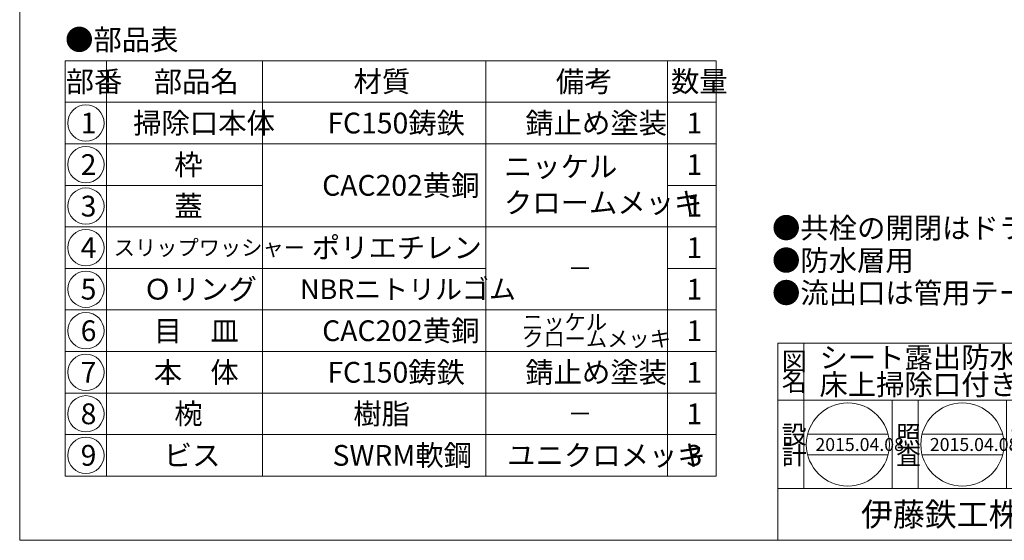
# Model space of a CAD drawing. Units: inches. Extents: x -642 to -73, y -1880 to -1080.
# Drawn here: x -642 to -262, y -1880 to -1679 of the extents above; entities that cross this region are included whole.
import ezdxf

# ---------------------------------------------------------------- set-up
doc = ezdxf.new("R2010")
doc.units = ezdxf.units.IN
doc.header["$LTSCALE"] = 2
doc.header["$MEASUREMENT"] = 0
doc.layers.add('1', color=7, linetype='Continuous', lineweight=0)
doc.styles.add('MTSTANDARD', font='MONOTXT.shx', dxfattribs={"bigfont": 'EXTFONT.shx'})
doc.styles.add('MTSTANDARD1', font='MONOTXT.shx', dxfattribs={"bigfont": 'EXTFONT.shx'})
doc.styles.add('MTSTANDARD2', font='MONOTXT.shx', dxfattribs={"bigfont": 'EXTFONT.shx'})
doc.styles.add('MTSTANDARD3', font='MONOTXT.shx', dxfattribs={"bigfont": 'EXTFONT.shx'})
doc.styles.add('MTSTANDARD4', font='MONOTXT.shx', dxfattribs={"bigfont": 'EXTFONT.shx'})
doc.styles.add('MTSTANDARD6', font='MONOTXT.shx', dxfattribs={"bigfont": 'EXTFONT.shx'})

# ---------------------------------------------------------------- blocks, each defined once
blk = doc.blocks.new('BLK0', base_point=(-217.66, -1825.99))
at = {"layer": '1', "color": 7, "linetype": 'Continuous'}
for p, q in [((-305.66, -1859.99), (-305.66, -1825.99)), ((-295.66, -1825.99), (-295.66, -1859.99)), ((-261.66, -1859.99), (-261.66, -1825.99)), ((-251.66, -1825.99), (-251.66, -1859.99)), ((-338.22, -1839.09), (-307.24, -1839.09)), ((-294.15, -1839.09), (-263.16, -1839.09)), ((-250.07, -1839.09), (-219.09, -1839.09)), ((-338.22, -1847.09), (-307.24, -1847.09)), ((-294.15, -1847.09), (-263.16, -1847.09)), ((-250.07, -1847.09), (-219.09, -1847.09))]:
    blk.add_line(p, q, dxfattribs=at)
for centre in [(-322.73, -1843.09), (-278.65, -1843.09), (-234.58, -1843.09)]:
    blk.add_circle(centre, 16, dxfattribs=at)
at = {"layer": '1', "color": 7, "linetype": 'Continuous', "attachment_point": 7}
for s, insert, char_height, line_spacing_factor, style in [('{\\fＭＳ 明朝|b0|i0|c128|p17;\\W1.0;照}', (-304.16, -1842.77), 7, 0.839286, 'MTSTANDARD1'), ('{\\fＭＳ 明朝|b0|i0|c128|p17;\\W1.0;承}', (-260.16, -1842.77), 7, 0.839286, 'MTSTANDARD1'), ('{\\fＭＳ 明朝|b0|i0|c128|p17;\\W1.0;2015.04.08}', (-335.23, -1845.59), 5, 0.875, 'MTSTANDARD2'), ('{\\fＭＳ 明朝|b0|i0|c128|p17;\\W1.0;査}', (-304.16, -1850.77), 7, 0.839286, 'MTSTANDARD1'), ('{\\fＭＳ 明朝|b0|i0|c128|p17;\\W1.0;2015.04.08}', (-291.15, -1845.59), 5, 0.875, 'MTSTANDARD2'), ('{\\fＭＳ 明朝|b0|i0|c128|p17;\\W1.0;2015.04.08}', (-247.08, -1845.59), 5, 0.875, 'MTSTANDARD2'), ('{\\fＭＳ 明朝|b0|i0|c128|p17;\\W1.0;認}', (-260.16, -1850.77), 7, 0.839286, 'MTSTANDARD1')]:
    blk.add_mtext(s, dxfattribs=dict(at, insert=insert, char_height=char_height, line_spacing_factor=line_spacing_factor, style=style))
blk = doc.blocks.new('MAKR0', base_point=(-616.18, -1719.27))
at = {"layer": '1', "color": 3, "linetype": 'Continuous'}
blk.add_circle((-616.18, -1719.27), 7, dxfattribs=at)
at = {"layer": '1', "color": 2, "linetype": 'Continuous', "insert": (-618.18, -1723.27), "char_height": 8, "attachment_point": 7, "line_spacing_factor": 0.8125, "style": 'MTSTANDARD'}
blk.add_mtext('{\\fＭＳ ゴシック|b0|i0|c128|p49;\\W1.0;1}', dxfattribs=at)
blk = doc.blocks.new('MAKR1', base_point=(-616.18, -1735.27))
at = {"layer": '1', "color": 3, "linetype": 'Continuous'}
blk.add_circle((-616.18, -1735.27), 7, dxfattribs=at)
at = {"layer": '1', "color": 2, "linetype": 'Continuous', "insert": (-618.18, -1739.27), "char_height": 8, "attachment_point": 7, "line_spacing_factor": 0.8125, "style": 'MTSTANDARD'}
blk.add_mtext('{\\fＭＳ ゴシック|b0|i0|c128|p49;\\W1.0;2}', dxfattribs=at)
blk = doc.blocks.new('MAKR2', base_point=(-616.18, -1751.27))
at = {"layer": '1', "color": 3, "linetype": 'Continuous'}
blk.add_circle((-616.18, -1751.27), 7, dxfattribs=at)
at = {"layer": '1', "color": 2, "linetype": 'Continuous', "insert": (-618.18, -1755.27), "char_height": 8, "attachment_point": 7, "line_spacing_factor": 0.8125, "style": 'MTSTANDARD'}
blk.add_mtext('{\\fＭＳ ゴシック|b0|i0|c128|p49;\\W1.0;3}', dxfattribs=at)
blk = doc.blocks.new('MAKR3', base_point=(-616.18, -1767.27))
at = {"layer": '1', "color": 3, "linetype": 'Continuous'}
blk.add_circle((-616.18, -1767.27), 7, dxfattribs=at)
at = {"layer": '1', "color": 2, "linetype": 'Continuous', "insert": (-618.18, -1771.27), "char_height": 8, "attachment_point": 7, "line_spacing_factor": 0.8125, "style": 'MTSTANDARD'}
blk.add_mtext('{\\fＭＳ ゴシック|b0|i0|c128|p49;\\W1.0;4}', dxfattribs=at)
blk = doc.blocks.new('MAKR4', base_point=(-616.18, -1783.27))
at = {"layer": '1', "color": 3, "linetype": 'Continuous'}
blk.add_circle((-616.18, -1783.27), 7, dxfattribs=at)
at = {"layer": '1', "color": 2, "linetype": 'Continuous', "insert": (-618.18, -1787.27), "char_height": 8, "attachment_point": 7, "line_spacing_factor": 0.8125, "style": 'MTSTANDARD'}
blk.add_mtext('{\\fＭＳ ゴシック|b0|i0|c128|p49;\\W1.0;5}', dxfattribs=at)
blk = doc.blocks.new('MAKR5', base_point=(-616.18, -1799.27))
at = {"layer": '1', "color": 3, "linetype": 'Continuous'}
blk.add_circle((-616.18, -1799.27), 7, dxfattribs=at)
at = {"layer": '1', "color": 2, "linetype": 'Continuous', "insert": (-618.18, -1803.27), "char_height": 8, "attachment_point": 7, "line_spacing_factor": 0.8125, "style": 'MTSTANDARD'}
blk.add_mtext('{\\fＭＳ ゴシック|b0|i0|c128|p49;\\W1.0;6}', dxfattribs=at)
blk = doc.blocks.new('MAKR6', base_point=(-616.18, -1815.27))
at = {"layer": '1', "color": 3, "linetype": 'Continuous'}
blk.add_circle((-616.18, -1815.27), 7, dxfattribs=at)
at = {"layer": '1', "color": 2, "linetype": 'Continuous', "insert": (-618.18, -1819.27), "char_height": 8, "attachment_point": 7, "line_spacing_factor": 0.8125, "style": 'MTSTANDARD'}
blk.add_mtext('{\\fＭＳ ゴシック|b0|i0|c128|p49;\\W1.0;7}', dxfattribs=at)
blk = doc.blocks.new('MAKR7', base_point=(-616.18, -1831.27))
at = {"layer": '1', "color": 3, "linetype": 'Continuous'}
blk.add_circle((-616.18, -1831.27), 7, dxfattribs=at)
at = {"layer": '1', "color": 2, "linetype": 'Continuous', "insert": (-618.18, -1835.27), "char_height": 8, "attachment_point": 7, "line_spacing_factor": 0.8125, "style": 'MTSTANDARD'}
blk.add_mtext('{\\fＭＳ ゴシック|b0|i0|c128|p49;\\W1.0;8}', dxfattribs=at)
blk = doc.blocks.new('MAKR8', base_point=(-616.18, -1847.27))
at = {"layer": '1', "color": 3, "linetype": 'Continuous'}
blk.add_circle((-616.18, -1847.27), 7, dxfattribs=at)
at = {"layer": '1', "color": 2, "linetype": 'Continuous', "insert": (-618.18, -1851.27), "char_height": 8, "attachment_point": 7, "line_spacing_factor": 0.8125, "style": 'MTSTANDARD'}
blk.add_mtext('{\\fＭＳ ゴシック|b0|i0|c128|p49;\\W1.0;9}', dxfattribs=at)

msp = doc.modelspace()

# ---------------------------------------------------------------- linework, layer by layer
at = {"layer": '1', "color": 7, "linetype": 'Continuous'}
for p, q in [((-641.6627, -1879.9916), (-641.6627, -1079.9916)), ((-624.1778, -1695.268), (-624.1778, -1855.268)), ((-373.5112, -1695.268), (-624.1778, -1695.268)), ((-608.1778, -1695.268), (-608.1778, -1855.268)), ((-548.1778, -1695.268), (-548.1778, -1855.268)), ((-462.1778, -1695.268), (-462.1778, -1855.268)), ((-392.1778, -1695.268), (-392.1778, -1855.268)), ((-373.5112, -1695.268), (-373.5112, -1855.268)), ((-624.1778, -1711.268), (-373.5112, -1711.268)), ((-373.5112, -1727.268), (-624.1778, -1727.268)), ((-548.1778, -1743.268), (-624.1778, -1743.268)), ((-392.1778, -1743.268), (-373.5112, -1743.268)), ((-624.1778, -1759.268), (-373.5112, -1759.268)), ((-624.1778, -1775.268), (-462.1778, -1775.268)), ((-392.1778, -1775.268), (-373.5112, -1775.268)), ((-373.5112, -1791.268), (-624.1778, -1791.268)), ((-349.6625, -1803.9917), (-87.6627, -1803.9917)), ((-349.6625, -1803.9917), (-349.6625, -1879.9916)), ((-349.6625, -1803.9917), (-349.6625, -1879.9916)), ((-349.6625, -1803.9917), (-349.6625, -1879.9916)), ((-339.6625, -1803.9917), (-339.6625, -1859.9916)), ((-339.6625, -1803.9917), (-339.6625, -1859.9916)), ((-373.5112, -1807.268), (-624.1778, -1807.268)), ((-624.1778, -1823.268), (-373.5112, -1823.268)), ((-87.6627, -1825.9916), (-349.6625, -1825.9916)), ((-305.6625, -1859.9916), (-305.6625, -1825.9916)), ((-295.6625, -1825.9916), (-295.6625, -1859.9916)), ((-624.1778, -1839.268), (-373.5112, -1839.268)), ((-624.1778, -1855.268), (-373.5112, -1855.268)), ((-349.6625, -1859.9916), (-87.6627, -1859.9916)), ((-641.6627, -1879.9916), (-87.6627, -1879.9916))]:
    msp.add_line(p, q, dxfattribs=at)

# ---------------------------------------------------------------- block references
at = {"layer": '1', "color": 3, "linetype": 'Continuous'}
for name, p in [('MAKR0', (-616.1778, -1719.268)), ('MAKR1', (-616.1778, -1735.268)), ('MAKR2', (-616.1778, -1751.268)), ('MAKR3', (-616.1778, -1767.268)), ('MAKR4', (-616.1778, -1783.268)), ('MAKR5', (-616.1778, -1799.268)), ('MAKR6', (-616.1778, -1815.268)), ('MAKR7', (-616.1778, -1831.268)), ('MAKR8', (-616.1778, -1847.268))]:
    msp.add_blockref(name, p, dxfattribs=at)
at = {"layer": '1', "color": 0, "linetype": 'Continuous'}
msp.add_blockref('BLK0', (-217.6625, -1825.9916), dxfattribs=at)

# ---------------------------------------------------------------- texts
at = {"layer": '1', "color": 7, "linetype": 'Continuous', "attachment_point": 7}
for s, insert, char_height, line_spacing_factor, style in [('{\\fＭＳ 明朝|b0|i0|c128|p17;\\W1.0;●部品表}', (-624.1778, -1691.1743), 8, 1.203125, 'MTSTANDARD'), ('{\\fＭＳ 明朝|b0|i0|c128|p17;\\W1.0;部番}', (-623.9555, -1707.268), 8, 0.9375, 'MTSTANDARD'), ('{\\fＭＳ 明朝|b0|i0|c128|p17;\\W1.0;部品名}', (-590.0431, -1707.268), 8, 1.875, 'MTSTANDARD'), ('{\\fＭＳ 明朝|b0|i0|c128|p17;\\W1.0;材質}', (-513.088, -1707.268), 8, 1.875, 'MTSTANDARD'), ('{\\fＭＳ 明朝|b0|i0|c128|p17;\\W1.0;備考}', (-435.1778, -1707.268), 8, 0.9375, 'MTSTANDARD'), ('{\\fＭＳ 明朝|b0|i0|c128|p17;\\W1.0;数量}', (-390.8445, -1707.268), 8, 0.9375, 'MTSTANDARD'), ('{\\fＭＳ 明朝|b0|i0|c128|p17;\\W1.0;掃除口本体}', (-597.9532, -1723.268), 8, 1.875, 'MTSTANDARD'), ('{\\fＭＳ 明朝|b0|i0|c128|p17;\\W1.0;FC150鋳鉄}', (-523.1778, -1723.268), 8, 0.9375, 'MTSTANDARD'), ('{\\fＭＳ 明朝|b0|i0|c128|p17;\\W1.0;錆止め塗装}', (-446.9532, -1723.268), 8, 1.875, 'MTSTANDARD'), ('{\\fＭＳ 明朝|b0|i0|c128|p17;\\W1.0;1}', (-384.8445, -1723.268), 8, 0.9375, 'MTSTANDARD'), ('{\\fＭＳ 明朝|b0|i0|c128|p17;\\W1.0;枠}', (-582.1329, -1739.268), 8, 1.875, 'MTSTANDARD'), ('{\\fＭＳ 明朝|b0|i0|c128|p17;\\W1.0;ニッケル\\Pクロームメッキ}', (-455.1778, -1753.9347), 8, 1.041667, 'MTSTANDARD'), ('{\\fＭＳ 明朝|b0|i0|c128|p17;\\W1.0;1}', (-384.8445, -1739.268), 8, 0.9375, 'MTSTANDARD'), ('{\\fＭＳ 明朝|b0|i0|c128|p17;\\W1.0;CAC202黄銅}', (-525.1778, -1747.268), 8, 1.5625, 'MTSTANDARD'), ('{\\fＭＳ 明朝|b0|i0|c128|p17;\\W1.0;蓋}', (-582.1329, -1755.268), 8, 1.875, 'MTSTANDARD'), ('{\\fＭＳ 明朝|b0|i0|c128|p17;\\W1.0;1}', (-384.8445, -1755.268), 8, 0.9375, 'MTSTANDARD'), ('{\\fＭＳ 明朝|b0|i0|c128|p17;\\W1.0;●共栓の開閉はドライバー（7ｘ125）で容易にできます。\\P●防水層用\\P●流出口は管用テーパーねじ。}', (-351.9331, -1788.6914), 8, 0.9375, 'MTSTANDARD'), ('{\\fＭＳ 明朝|b0|i0|c128|p17;\\W1.0;ポリエチレン}', (-529.1778, -1771.268), 8, 0.9375, 'MTSTANDARD'), ('{\\fＭＳ 明朝|b0|i0|c128|p17;\\W1.0;スリップワッシャー}', (-605.4679, -1770.268), 6, 2.291667, 'MTSTANDARD4'), ('{\\fＭＳ 明朝|b0|i0|c128|p17;\\W1.0;1}', (-384.8445, -1771.268), 8, 0.9375, 'MTSTANDARD'), ('{\\fＭＳ 明朝|b0|i0|c128|p17;\\W1.0;Ｏリング}', (-593.9981, -1787.268), 8, 1.875, 'MTSTANDARD'), ('{\\fＭＳ 明朝|b0|i0|c128|p17;\\W1.0;NBRニトリルゴム}', (-533.6778, -1787.068), 7.6, 0.970395, 'MTSTANDARD6'), ('{\\fＭＳ 明朝|b0|i0|c128|p17;\\W1.0;－}', (-430.6778, -1778.768), 7, 1.741071, 'MTSTANDARD1'), ('{\\fＭＳ 明朝|b0|i0|c128|p17;\\W1.0;1}', (-384.8445, -1787.268), 8, 0.9375, 'MTSTANDARD'), ('{\\fＭＳ 明朝|b0|i0|c128|p17;\\W1.0;ニッケル\u3000\\Pクロームメッキ}', (-448.1778, -1805.368), 6, 0.645833, 'MTSTANDARD4'), ('{\\fＭＳ 明朝|b0|i0|c128|p17;\\W1.0;目\u3000皿}', (-590.0431, -1803.268), 8, 1.875, 'MTSTANDARD'), ('{\\fＭＳ 明朝|b0|i0|c128|p17;\\W1.0;CAC202黄銅}', (-525.1778, -1803.268), 8, 0.9375, 'MTSTANDARD'), ('{\\fＭＳ 明朝|b0|i0|c128|p17;\\W1.0;1}', (-384.8445, -1803.268), 8, 0.9375, 'MTSTANDARD'), ('{\\fＭＳ 明朝|b0|i0|c128|p17;\\W1.0;シート露出防水用\\P床上掃除口付き床排水トラップ}', (-333.6625, -1823.9917), 8, 0.78125, 'MTSTANDARD'), ('{\\fＭＳ 明朝|b0|i0|c128|p17;\\W1.0;図}', (-348.1625, -1814.4917), 7, 0.839286, 'MTSTANDARD1'), ('{\\fＭＳ 明朝|b0|i0|c128|p17;\\W1.0;本\u3000体}', (-590.0431, -1819.268), 8, 1.875, 'MTSTANDARD'), ('{\\fＭＳ 明朝|b0|i0|c128|p17;\\W1.0;FC150鋳鉄}', (-523.1778, -1819.268), 8, 0.9375, 'MTSTANDARD'), ('{\\fＭＳ 明朝|b0|i0|c128|p17;\\W1.0;錆止め塗装}', (-446.9532, -1819.268), 8, 1.875, 'MTSTANDARD'), ('{\\fＭＳ 明朝|b0|i0|c128|p17;\\W1.0;1}', (-384.8445, -1819.268), 8, 0.9375, 'MTSTANDARD'), ('{\\fＭＳ 明朝|b0|i0|c128|p17;\\W1.0;名}', (-348.1625, -1822.4916), 7, 0.839286, 'MTSTANDARD1'), ('{\\fＭＳ 明朝|b0|i0|c128|p17;\\W1.0;椀}', (-582.1329, -1835.268), 8, 1.875, 'MTSTANDARD'), ('{\\fＭＳ 明朝|b0|i0|c128|p17;\\W1.0;樹脂}', (-513.1778, -1835.268), 8, 0.9375, 'MTSTANDARD'), ('{\\fＭＳ 明朝|b0|i0|c128|p17;\\W1.0;1}', (-384.8445, -1835.268), 8, 0.9375, 'MTSTANDARD'), ('{\\fＭＳ 明朝|b0|i0|c128|p17;\\W1.0;－}', (-430.6778, -1834.768), 7, 1.026786, 'MTSTANDARD1'), ('{\\fＭＳ 明朝|b0|i0|c128|p17;\\W1.0;設}', (-348.1625, -1842.7725), 7, 0.839286, 'MTSTANDARD1'), ('{\\fＭＳ 明朝|b0|i0|c128|p17;\\W1.0;ビス}', (-586.1778, -1851.268), 8, 0.9375, 'MTSTANDARD'), ('{\\fＭＳ 明朝|b0|i0|c128|p17;\\W1.0;SWRM軟鋼}', (-521.1778, -1851.268), 8, 0.9375, 'MTSTANDARD'), ('{\\fＭＳ 明朝|b0|i0|c128|p17;\\W1.0;ユニクロメッキ}', (-453.9083, -1851.268), 8, 1.875, 'MTSTANDARD'), ('{\\fＭＳ 明朝|b0|i0|c128|p17;\\W1.0;計}', (-348.1625, -1850.7725), 7, 0.839286, 'MTSTANDARD1'), ('{\\fＭＳ 明朝|b0|i0|c128|p17;\\W1.0;3}', (-384.8445, -1851.268), 8, 0.9375, 'MTSTANDARD'), ('{\\fＭＳ ゴシック|b0|i0|c128|p49;\\W1.0;伊藤鉄工株式会社}', (-317.6625, -1874.4916), 9, 0.791667, 'MTSTANDARD3')]:
    msp.add_mtext(s, dxfattribs=dict(at, insert=insert, char_height=char_height, line_spacing_factor=line_spacing_factor, style=style))

doc.saveas('drawing.dxf')
